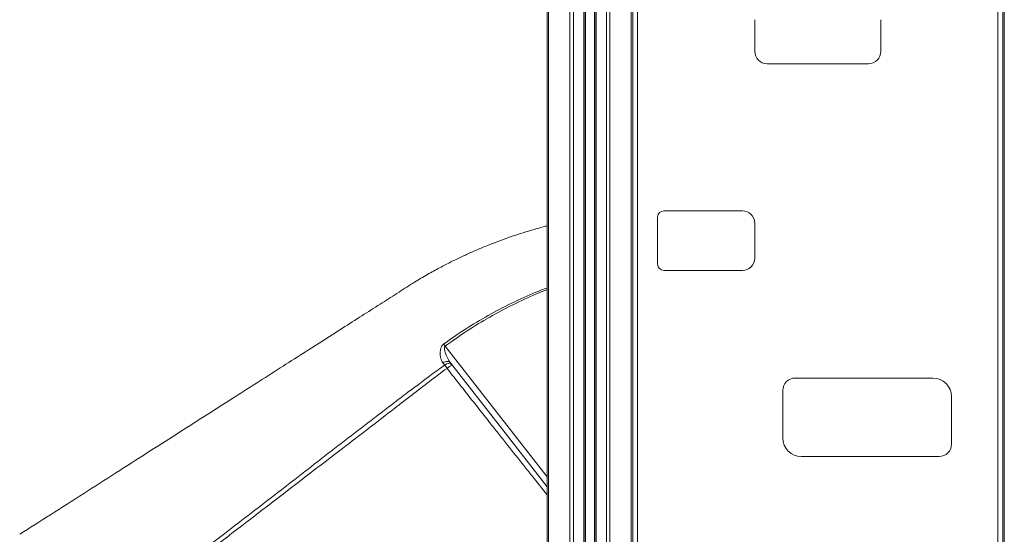
# Model space of a CAD drawing. Units: millimetres. Extents: x -9613 to 22639, y -7020 to 2916.
# Drawn here: x -2024 to -1226, y 984 to 1401 of the extents above; entities that cross this region are included whole.
import ezdxf

# ---------------------------------------------------------------- set-up
doc = ezdxf.new("R2010")
doc.units = ezdxf.units.MM

msp = doc.modelspace()

# ---------------------------------------------------------------- linework, layer by layer
at = {"color": 7, "linetype": 'Continuous', "lineweight": 15}
for p, q in [((-1227.31, 2284.35), (-1227.31, 953.92)), ((-1595.4, 1965.78), (-1595.4, 105.78)), ((-1578.11, 1965.78), (-1578.11, 105.78)), ((-1575.29, 1965.78), (-1575.29, 105.78)), ((-1566.94, 1965.78), (-1566.94, 105.78)), ((-1565.94, 1965.78), (-1565.94, 105.78)), ((-1565.61, 1965.78), (-1565.61, 105.78)), ((-1558.27, 1965.78), (-1558.27, 105.78)), ((-1557.94, 1965.78), (-1557.94, 105.78)), ((-1556.94, 1965.78), (-1556.94, 105.78)), ((-1548.6, 1965.78), (-1548.6, 105.78)), ((-1545.77, 1965.78), (-1545.77, 105.78)), ((-1528.48, 1965.78), (-1528.48, 105.78)), ((-1527.31, 1965.78), (-1527.31, 953.92)), ((-1523.31, 1656.56), (-1523.31, 960.78)), ((-1231.31, 960.78), (-1231.31, 1656.56)), ((-1596.57, 1577.93), (-1596.57, 105.78)), ((-1428.38, 1401.15), (-1428.38, 1375.44)), ((-1326.25, 1375.44), (-1326.25, 1401.15)), ((-1418.38, 1365.44), (-1336.25, 1365.44)), ((-1438.38, 1246.25), (-1502.06, 1246.25)), ((-1507.06, 1241.25), (-1507.06, 1202.95)), ((-1428.38, 1207.95), (-1428.38, 1236.25)), ((-1502.06, 1197.95), (-1438.38, 1197.95)), ((-1679.66, 1121.3), (-1681.03, 1123.02)), ((-1283.96, 1110.77), (-1395.61, 1110.77)), ((-1405.61, 1100.77), (-1405.61, 1062.16)), ((-1268.96, 1057.16), (-1268.96, 1095.77)), ((-1390.61, 1047.16), (-1278.96, 1047.16))]:
    msp.add_line(p, q, dxfattribs=at)
at = {"color": 8, "linetype": 'Continuous', "lineweight": 15}
msp.add_line((-1226.14, 2283.93), (-1226.14, 105.78), dxfattribs=at)
at = {"color": 7, "linetype": 'Continuous', "lineweight": 15, "flags": 128}
for points in [[(-1679.18, 1136.66), (-1679.34, 1136.88), (-1679.51, 1137.11), (-1679.67, 1137.33), (-1679.83, 1137.55), (-1680, 1137.76), (-1680.15, 1137.98), (-1680.31, 1138.19), (-1680.46, 1138.4)], [(-1675, 1123.18), (-1675.5, 1123.67), (-1676.12, 1124.02), (-1676.85, 1124.23), (-1677.65, 1124.28), (-1678.51, 1124.18), (-1679.38, 1123.93), (-1680.23, 1123.54), (-1681.03, 1123.02)], [(-1677.71, 1118.61), (-1677.99, 1119), (-1678.26, 1119.38), (-1678.53, 1119.75), (-1678.78, 1120.1), (-1679.03, 1120.44), (-1679.25, 1120.75), (-1679.46, 1121.04), (-1679.66, 1121.3)], [(-1675, 1123.18), (-1633.62, 1070.15), (-1596.57, 1022.67)]]:
    msp.add_lwpolyline(points, dxfattribs=at)
at = {"color": 8, "linetype": 'Continuous', "lineweight": 15, "flags": 128}
msp.add_lwpolyline([(-1596.57, 1030.79), (-1601.4, 1036.98), (-1679.18, 1136.66)], dxfattribs=at)
at = {"color": 7, "linetype": 'Continuous', "lineweight": 15}
for centre, radius, start, end in [((-1418.38, 1375.44), 10, 180, 270), ((-1336.25, 1375.44), 10, 270, 0), ((-1502.06, 1241.25), 5, 90, 180), ((-1438.38, 1236.25), 10, 0, 90), ((-1438.38, 1207.95), 10, 270, 0), ((-1502.06, 1202.95), 5, 180, 270), ((-1676.6, 1118.01), 4.49, 46.0909, 132.81028), ((-1669.22, 1109.7), 12.31, 110.3046, 133.62685), ((-1395.61, 1100.77), 10, 90, 180), ((-1283.96, 1095.77), 15, 360, 90), ((-1390.61, 1062.16), 15, 180, 270), ((-1278.96, 1057.16), 10, 270, 0)]:
    msp.add_arc(centre, radius, start, end, dxfattribs=at)
for points, knots in [([(-1596.57, 1234.14), (-1597.13, 1234), (-1599.94, 1233.29), (-1608.69, 1230.86), (-1622.74, 1226.55), (-1637.34, 1221.27), (-1648.91, 1216.64), (-1657.57, 1212.92), (-1666.15, 1209), (-1674.89, 1204.75), (-1684.06, 1200), (-1693.91, 1194.55), (-1704.9, 1188.03), (-1717, 1180.23), (-1730.57, 1171.58), (-1745.16, 1162.26), (-1760.79, 1152.28), (-1777.35, 1141.7), (-1794.83, 1130.54), (-1813.2, 1118.8), (-1832.58, 1106.43), (-1853.11, 1093.32), (-1874.79, 1079.47), (-1897.65, 1064.87), (-1921.56, 1049.61), (-1946.5, 1033.68), (-1972.49, 1017.09), (-1998.46, 1000.51), (-2015.76, 989.45), (-2024.06, 984.15)], [0, 0, 0, 0, 0.003476, 0.017469, 0.054876, 0.092176, 0.111163, 0.130121, 0.149047, 0.168108, 0.188786, 0.211431, 0.236041, 0.265947, 0.298326, 0.333179, 0.370506, 0.410307, 0.451806, 0.49569, 0.541961, 0.590618, 0.642727, 0.697321, 0.754399, 0.813962, 0.876009, 0.940539, 1, 1, 1, 1]), ([(-1681.03, 1123.02), (-1681.41, 1123.58), (-1682.17, 1124.7), (-1682.89, 1126.87), (-1683.31, 1129.28), (-1683.36, 1131.81), (-1683.02, 1134.36), (-1682.24, 1136.48), (-1681.22, 1137.8), (-1680.63, 1138.26), (-1680.46, 1138.4)], [0, 0, 0, 0, 0.149075, 0.298343, 0.451947, 0.605477, 0.741412, 0.882656, 0.965774, 1, 1, 1, 1]), ([(-1679.18, 1136.66), (-1679.26, 1136.59), (-1679.49, 1136.4), (-1679.67, 1136.02), (-1679.89, 1135.13), (-1679.77, 1133.66), (-1679.06, 1130.76), (-1677.58, 1127.03), (-1675.85, 1124.45), (-1675, 1123.18)], [0, 0, 0, 0, 0.021046, 0.057251, 0.078148, 0.201406, 0.339547, 0.675006, 1, 1, 1, 1]), ([(-1961.87, 905.04), (-1955.98, 909.56), (-1921.27, 936.19), (-1872.11, 973.82), (-1814.61, 1018.19), (-1771.6, 1051.64), (-1728.38, 1084.8), (-1697.81, 1108.14), (-1681.38, 1120.05), (-1679.66, 1121.3)], [0, 0, 0, 0, 0.062681, 0.369112, 0.522332, 0.675556, 0.828773, 0.981983, 1, 1, 1, 1]), ([(-1677.71, 1118.61), (-1682.49, 1115.11), (-1692.06, 1108.11), (-1706.08, 1097.17), (-1729.5, 1079), (-1771.58, 1046.82), (-1851.4, 985.45), (-1917.17, 934.98), (-1959.73, 902.31)], [0, 0, 0, 0, 0.0500268, 0.1000648, 0.1501036, 0.300217, 0.5471851, 1, 1, 1, 1])]:
    msp.add_open_spline(points, degree=3, knots=knots, dxfattribs=at)
at = {"color": 8, "linetype": 'Continuous', "lineweight": 15}
for points, knots in [([(-1680.46, 1138.4), (-1674.61, 1142.5), (-1662.89, 1150.73), (-1644.41, 1161.71), (-1625.37, 1171.64), (-1609.34, 1178.93), (-1599.63, 1182.72), (-1596.57, 1183.9)], [0, 0, 0, 0, 0.2241202, 0.4486327, 0.6731674, 0.8973171, 1, 1, 1, 1]), ([(-1596.57, 1182.5), (-1599.44, 1181.35), (-1608.88, 1177.56), (-1624.51, 1170.28), (-1643.34, 1160.27), (-1661.67, 1149.17), (-1673.34, 1140.83), (-1679.18, 1136.66)], [0, 0, 0, 0, 0.097885, 0.321886, 0.545881, 0.772942, 1, 1, 1, 1]), ([(-1596.57, 1016.06), (-1600.72, 1021.25), (-1606.98, 1029.09), (-1617.71, 1042.57), (-1626.5, 1053.64), (-1635.42, 1064.92), (-1642.81, 1074.26), (-1650.91, 1084.52), (-1659.75, 1095.74), (-1668.68, 1107.11), (-1674.7, 1114.78), (-1677.71, 1118.61)], [0, 0, 0, 0, 0.161466, 0.244022, 0.40918, 0.492036, 0.57489, 0.680731, 0.786568, 0.893286, 1, 1, 1, 1])]:
    msp.add_open_spline(points, degree=3, knots=knots, dxfattribs=at)

doc.saveas('drawing.dxf')
